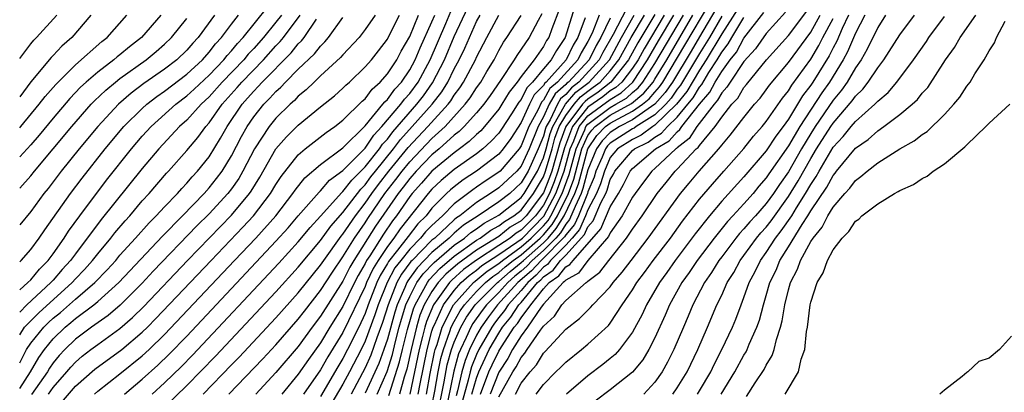
# Model space of a CAD drawing. Units: inches. Extents: x 2616000 to 2619000, y 1494000 to 1497000.
# Drawn here: x 2616000 to 2616088, y 1495167 to 1495201 of the extents above; entities that cross this region are included whole.
import ezdxf

# ---------------------------------------------------------------- set-up
doc = ezdxf.new("R2010")
doc.units = ezdxf.units.IN
doc.header["$MEASUREMENT"] = 0
doc.layers.add('LD26161494_2ft', color=190, linetype='Continuous')

msp = doc.modelspace()

# ---------------------------------------------------------------- linework, layer by layer
at = {"layer": 'LD26161494_2ft'}
for points, elevation in [([(2616000, 1495176.34), (2616000.743, 1495177), (2616001, 1495177.255), (2616001.777, 1495178.223), (2616002.554, 1495179), (2616003, 1495179.598), (2616003.983, 1495181), (2616004.373, 1495181.627), (2616005.386, 1495183), (2616007.803, 1495186.197), (2616010.029, 1495189), (2616011, 1495190.129), (2616011.795, 1495191), (2616014.011, 1495193), (2616015, 1495193.756), (2616015.649, 1495194.351), (2616017, 1495195.627), (2616018.319, 1495197), (2616018.614, 1495197.386), (2616019, 1495197.805), (2616019.535, 1495198.465), (2616020.041, 1495199), (2616022.262, 1495201.738)], 7954), ([(2616011.887, 1495167), (2616013, 1495168.009), (2616014.518, 1495169.482), (2616015.507, 1495170.493), (2616023.259, 1495178.741), (2616025, 1495180.649), (2616026.054, 1495181.946), (2616027, 1495182.977), (2616028.899, 1495185.101), (2616029, 1495185.174), (2616029.793, 1495186.207), (2616031, 1495187.388), (2616032.281, 1495189), (2616032.569, 1495189.431), (2616033, 1495189.881), (2616033.476, 1495190.524), (2616035.651, 1495193), (2616036.228, 1495193.772), (2616037.061, 1495194.939), (2616038.11, 1495197), (2616039, 1495199.08), (2616040.257, 1495201.743)], 7974), ([(2616049.914, 1495202.086), (2616048.957, 1495199), (2616048.162, 1495197.838), (2616047.702, 1495197), (2616047, 1495196.186), (2616046.013, 1495195), (2616045.509, 1495194.491), (2616045, 1495193.442), (2616044.803, 1495193.197), (2616044.146, 1495192.146), (2616043.245, 1495190.755), (2616043, 1495190.417), (2616042.321, 1495189.679), (2616041.559, 1495189), (2616041, 1495188.562), (2616039, 1495187.147), (2616037.832, 1495186.168), (2616037, 1495185.398), (2616036.648, 1495185), (2616034.157, 1495181.842), (2616033.577, 1495181), (2616033, 1495180.253), (2616032.158, 1495179), (2616031.718, 1495178.282), (2616031.129, 1495177), (2616031, 1495176.668), (2616029, 1495172.514), (2616027.664, 1495170.336), (2616027, 1495169.186), (2616025.482, 1495167)], 7986), ([(2616037.462, 1495165), (2616038.095, 1495168.095), (2616038.372, 1495169.628), (2616038.761, 1495171), (2616039, 1495171.654), (2616039.597, 1495173), (2616040.103, 1495173.897), (2616040.888, 1495175), (2616042.867, 1495177), (2616043, 1495177.101), (2616044.003, 1495177.997), (2616045, 1495178.795), (2616045.209, 1495179), (2616047, 1495180.569), (2616047.426, 1495181), (2616048.152, 1495181.848), (2616048.867, 1495183), (2616049.822, 1495185), (2616050.136, 1495185.864), (2616050.983, 1495189), (2616051.801, 1495190.199), (2616052.583, 1495191), (2616053, 1495191.314), (2616053.709, 1495191.709), (2616055, 1495192.37), (2616055.9, 1495193), (2616056.503, 1495193.497), (2616057, 1495194.1), (2616057.422, 1495194.578), (2616057.707, 1495195), (2616059.698, 1495198.302), (2616061.921, 1495202.08)], 8010), ([(2616000, 1495172.32), (2616000.434, 1495173), (2616001.711, 1495174.289), (2616004.707, 1495177), (2616005, 1495177.331), (2616005.818, 1495178.182), (2616006.545, 1495179), (2616007, 1495179.591), (2616008.18, 1495181), (2616008.539, 1495181.461), (2616009.455, 1495182.545), (2616009.873, 1495183), (2616011, 1495184.335), (2616011.606, 1495185), (2616013.177, 1495186.823), (2616013.35, 1495187), (2616015, 1495188.863), (2616015.983, 1495190.017), (2616016.701, 1495191), (2616017, 1495191.332), (2616018.177, 1495193), (2616019.506, 1495194.494), (2616019.935, 1495195), (2616021.874, 1495197), (2616023, 1495198.256), (2616023.371, 1495198.629), (2616023.665, 1495199), (2616025.156, 1495201)], 7958), ([(2616023.494, 1495201), (2616023, 1495200.355), (2616021.878, 1495199), (2616021, 1495198.021), (2616020.504, 1495197.496), (2616020.102, 1495197), (2616018.178, 1495195), (2616017, 1495193.672), (2616016.284, 1495193), (2616015, 1495191.59), (2616014.343, 1495191), (2616012.473, 1495189), (2616011, 1495187.249), (2616007.324, 1495182.676), (2616005, 1495179.599), (2616004.568, 1495179), (2616003.818, 1495178.182), (2616003, 1495177.221), (2616002.801, 1495177), (2616000.631, 1495175), (2616000, 1495174.343)], 7956), ([(2616000, 1495178.86), (2616000.141, 1495179), (2616001, 1495179.98), (2616001.745, 1495181), (2616002.249, 1495181.751), (2616004.574, 1495185), (2616005.615, 1495186.385), (2616007.678, 1495189), (2616009.36, 1495191), (2616011, 1495192.628), (2616011.413, 1495193), (2616012.304, 1495193.696), (2616013, 1495194.178), (2616015, 1495195.703), (2616016.404, 1495197), (2616017, 1495197.67), (2616017.576, 1495198.424), (2616018.107, 1495199), (2616019, 1495200.204), (2616019.629, 1495201)], 7952), ([(2616017.479, 1495201), (2616016.012, 1495199), (2616015.525, 1495198.475), (2616015, 1495197.858), (2616014.109, 1495197), (2616013, 1495196.154), (2616011.143, 1495194.857), (2616010.001, 1495193.999), (2616008.855, 1495193), (2616007.002, 1495191), (2616005.337, 1495189), (2616003.733, 1495187), (2616002.547, 1495185.453), (2616002.176, 1495185), (2616001, 1495183.395), (2616000, 1495182.181)], 7950), ([(2616012.66, 1495201), (2616010.923, 1495199), (2616009.847, 1495198.153), (2616009, 1495197.448), (2616008.746, 1495197.254), (2616008.456, 1495197), (2616007, 1495195.894), (2616005.972, 1495195), (2616005.468, 1495194.532), (2616004.493, 1495193.507), (2616003, 1495191.749), (2616001.756, 1495190.244), (2616001, 1495189.365), (2616000.674, 1495189), (2616000, 1495188.286)], 7946), ([(2616000, 1495190.888), (2616000.1, 1495191), (2616001.754, 1495193), (2616002.295, 1495193.705), (2616003.229, 1495194.771), (2616005, 1495196.541), (2616007.373, 1495198.627), (2616007.863, 1495199), (2616009.609, 1495201)], 7944), ([(2616006.377, 1495201), (2616004.682, 1495199), (2616003.788, 1495198.212), (2616003, 1495197.364), (2616002.816, 1495197.184), (2616001, 1495195.003), (2616000, 1495193.684)], 7942), ([(2616000, 1495197.114), (2616001, 1495198.426), (2616001.255, 1495198.745), (2616001.515, 1495199), (2616003.321, 1495201)], 7940), ([(2616000, 1495167.497), (2616000.971, 1495169), (2616001.713, 1495170.287), (2616002.214, 1495171), (2616003, 1495171.967), (2616004.067, 1495173), (2616004.587, 1495173.413), (2616005, 1495173.778), (2616006.647, 1495175), (2616007, 1495175.296), (2616008.892, 1495177), (2616012.828, 1495181.172), (2616014.623, 1495183), (2616016.555, 1495185), (2616017, 1495185.497), (2616017.667, 1495186.333), (2616018.161, 1495187), (2616019, 1495188.369), (2616019.902, 1495190.098), (2616020.403, 1495191), (2616021, 1495191.88), (2616021.911, 1495193), (2616022.463, 1495193.537), (2616023, 1495194.156), (2616023.45, 1495194.549), (2616023.858, 1495195), (2616025, 1495196.15), (2616026.468, 1495197.533), (2616027, 1495198.23), (2616027.399, 1495198.601), (2616027.728, 1495199), (2616029, 1495200.773)], 7962), ([(2616031.887, 1495201), (2616031, 1495199.701), (2616030.453, 1495199), (2616029, 1495197.439), (2616028.802, 1495197.198), (2616027, 1495195.552), (2616026.415, 1495195), (2616025.705, 1495194.295), (2616025, 1495193.725), (2616024.656, 1495193.344), (2616024.262, 1495193), (2616023, 1495191.752), (2616022.386, 1495191), (2616021.069, 1495189), (2616020.038, 1495187), (2616019.656, 1495186.344), (2616019, 1495185.418), (2616018.68, 1495185), (2616017, 1495183.166), (2616015.912, 1495182.088), (2616011.985, 1495178.015), (2616011, 1495176.956), (2616009.025, 1495174.975), (2616007.947, 1495174.053), (2616006.448, 1495173), (2616005, 1495171.922), (2616004.048, 1495171), (2616003.539, 1495170.461), (2616003, 1495169.791), (2616002.674, 1495169.326), (2616002.485, 1495169), (2616001.045, 1495166.955)], 7964), ([(2616002.587, 1495167), (2616003, 1495167.586), (2616004.241, 1495169), (2616004.579, 1495169.421), (2616005, 1495169.867), (2616005.608, 1495170.392), (2616006.386, 1495171), (2616007, 1495171.457), (2616009, 1495172.887), (2616010.13, 1495173.87), (2616011.137, 1495174.863), (2616015.065, 1495179), (2616019, 1495183.059), (2616020.628, 1495185), (2616020.782, 1495185.218), (2616021.537, 1495186.463), (2616022.994, 1495189), (2616023.93, 1495190.07), (2616025, 1495191.12), (2616027, 1495192.782), (2616028.237, 1495193.763), (2616029, 1495194.451), (2616029.269, 1495194.731), (2616029.587, 1495195), (2616031, 1495196.351), (2616031.568, 1495197), (2616032.201, 1495197.799), (2616033, 1495198.857), (2616033.161, 1495199.161), (2616034.082, 1495201)], 7966), ([(2616003.745, 1495166.255), (2616005, 1495167.705), (2616006.758, 1495169.242), (2616009.164, 1495171), (2616011, 1495172.547), (2616011.464, 1495173), (2616012.229, 1495173.771), (2616017.173, 1495179), (2616020.036, 1495181.964), (2616020.992, 1495183), (2616022.523, 1495185), (2616023, 1495185.807), (2616023.465, 1495186.535), (2616025, 1495188.48), (2616025.617, 1495189), (2616027.516, 1495190.484), (2616028.283, 1495191), (2616029, 1495191.565), (2616030.728, 1495193.273), (2616031, 1495193.503), (2616031.632, 1495194.368), (2616032.363, 1495195), (2616033, 1495195.721), (2616033.837, 1495197), (2616034.238, 1495197.762), (2616035, 1495199.092), (2616035.789, 1495201)], 7968), ([(2616006.699, 1495167), (2616007, 1495167.263), (2616009, 1495168.827), (2616011, 1495170.432), (2616011.617, 1495171), (2616013, 1495172.351), (2616019.281, 1495179), (2616021.194, 1495181), (2616022.992, 1495183), (2616024.524, 1495185), (2616024.71, 1495185.29), (2616025.594, 1495186.406), (2616027, 1495187.601), (2616029, 1495189.088), (2616031, 1495191.079), (2616032.602, 1495193), (2616032.77, 1495193.23), (2616033, 1495193.429), (2616033.654, 1495194.346), (2616034.264, 1495195), (2616035, 1495196.091), (2616035.482, 1495197), (2616035.926, 1495198.075), (2616037, 1495200.397), (2616037.256, 1495201)], 7970), ([(2616009.397, 1495167), (2616011, 1495168.334), (2616012.405, 1495169.595), (2616013.425, 1495170.575), (2616015, 1495172.207), (2616023, 1495180.706), (2616024.082, 1495181.918), (2616025.002, 1495182.998), (2616026.869, 1495185.131), (2616027, 1495185.241), (2616027.815, 1495186.186), (2616029, 1495187.047), (2616031, 1495189.075), (2616031.771, 1495190.229), (2616032.511, 1495191), (2616034.207, 1495193), (2616034.537, 1495193.463), (2616035, 1495193.959), (2616035.762, 1495195), (2616036.823, 1495197), (2616038.24, 1495200.24), (2616038.683, 1495201.317)], 7972), ([(2616011, 1495163.88), (2616015, 1495167.766), (2616017.583, 1495170.417), (2616023, 1495176.18), (2616025, 1495178.375), (2616027, 1495180.776), (2616027.924, 1495182.077), (2616029, 1495183.292), (2616030.604, 1495185.396), (2616031, 1495185.777), (2616031.519, 1495186.481), (2616031.93, 1495187), (2616033.553, 1495189), (2616034.168, 1495189.832), (2616035.234, 1495191), (2616037.02, 1495193), (2616037.873, 1495194.127), (2616038.413, 1495195), (2616039, 1495196.19), (2616039.443, 1495197), (2616039.952, 1495198.048), (2616040.354, 1495199), (2616041, 1495200.43), (2616041.312, 1495201)], 7976), ([(2616016.465, 1495167), (2616019, 1495169.628), (2616019.685, 1495170.315), (2616023, 1495173.84), (2616025, 1495176.082), (2616027, 1495178.556), (2616027.291, 1495179), (2616028.837, 1495181.163), (2616029, 1495181.348), (2616030.129, 1495183), (2616031, 1495184.12), (2616031.601, 1495185), (2616032.195, 1495185.805), (2616033.136, 1495187), (2616034.861, 1495189.139), (2616036.62, 1495191), (2616038.447, 1495193), (2616038.685, 1495193.315), (2616039, 1495193.824), (2616039.508, 1495194.492), (2616039.831, 1495195), (2616040.897, 1495197), (2616041, 1495197.233), (2616041.91, 1495199), (2616042.994, 1495201)], 7978), ([(2616018.755, 1495167), (2616021.831, 1495170.169), (2616023, 1495171.426), (2616025, 1495173.721), (2616025.546, 1495174.454), (2616027, 1495176.292), (2616028.058, 1495177.942), (2616029, 1495179.315), (2616030.038, 1495181), (2616031, 1495182.373), (2616031.243, 1495182.756), (2616032.775, 1495185), (2616033.753, 1495186.247), (2616034.31, 1495187), (2616035, 1495187.847), (2616037, 1495189.938), (2616038.17, 1495191), (2616039.991, 1495193), (2616040.427, 1495193.573), (2616041, 1495194.475), (2616041.371, 1495195), (2616041.929, 1495195.929), (2616042.568, 1495197), (2616043, 1495197.834), (2616043.424, 1495198.576), (2616043.729, 1495199), (2616045, 1495200.956)], 7980), ([(2616046.869, 1495201.13), (2616046.522, 1495200.522), (2616045.72, 1495199), (2616045, 1495197.939), (2616044.608, 1495197.393), (2616044.383, 1495197), (2616043.138, 1495195.139), (2616042.208, 1495193.792), (2616041.639, 1495193), (2616041, 1495192.229), (2616039.894, 1495191), (2616039.44, 1495190.56), (2616039, 1495190.228), (2616037.636, 1495189), (2616037, 1495188.475), (2616035.581, 1495187), (2616035, 1495186.345), (2616034.428, 1495185.572), (2616033.976, 1495185), (2616031.944, 1495182.056), (2616029.99, 1495179), (2616029.626, 1495178.374), (2616029, 1495177.141), (2616027, 1495173.983), (2616026.249, 1495173), (2616025, 1495171.271), (2616023, 1495168.938), (2616021.178, 1495167)], 7982), ([(2616048.439, 1495201.561), (2616047.758, 1495199.758), (2616047.491, 1495199), (2616047.291, 1495198.709), (2616047, 1495198.177), (2616046.165, 1495197), (2616045, 1495195.496), (2616044.646, 1495195), (2616043.912, 1495194.087), (2616043.281, 1495193), (2616043, 1495192.559), (2616041.726, 1495191), (2616041.378, 1495190.622), (2616041, 1495190.285), (2616040.347, 1495189.653), (2616039.484, 1495189), (2616039, 1495188.654), (2616037, 1495187.012), (2616036.063, 1495185.938), (2616035.217, 1495185), (2616035, 1495184.723), (2616033.827, 1495183), (2616033.462, 1495182.538), (2616032.644, 1495181.356), (2616031.42, 1495179.42), (2616031.138, 1495179), (2616031, 1495178.728), (2616030.365, 1495177.635), (2616030.042, 1495177), (2616029, 1495174.846), (2616027.845, 1495173), (2616027, 1495171.601), (2616025.905, 1495170.095), (2616025, 1495168.781), (2616023.517, 1495167)], 7984), ([(2616050.753, 1495200.753), (2616050.098, 1495199), (2616049.681, 1495198.318), (2616049.039, 1495197), (2616047.244, 1495195), (2616047.113, 1495194.887), (2616047, 1495194.684), (2616046.161, 1495193.838), (2616045.755, 1495193), (2616045, 1495191.367), (2616044.072, 1495189.929), (2616043.398, 1495189), (2616043, 1495188.537), (2616041.007, 1495187), (2616039.789, 1495186.212), (2616039, 1495185.606), (2616038.671, 1495185.329), (2616038.316, 1495185), (2616037, 1495183.676), (2616036.466, 1495183), (2616035.737, 1495182.263), (2616034.853, 1495181.147), (2616033.907, 1495179.907), (2616033.101, 1495178.899), (2616033, 1495178.709), (2616032.35, 1495177.65), (2616032.051, 1495177), (2616031.267, 1495175), (2616031, 1495174.246), (2616030.423, 1495173), (2616029.427, 1495171), (2616029, 1495170.184), (2616028.548, 1495169.452), (2616027, 1495166.798)], 7988), ([(2616052.006, 1495201), (2616051.383, 1495199.383), (2616051, 1495198.626), (2616050.384, 1495197.617), (2616050.083, 1495197), (2616048.26, 1495195), (2616047.584, 1495194.416), (2616047, 1495193.373), (2616046.814, 1495193.186), (2616046.487, 1495192.487), (2616045.688, 1495191), (2616045, 1495189.261), (2616044.823, 1495189), (2616043.11, 1495187), (2616043, 1495186.898), (2616041.85, 1495186.15), (2616041, 1495185.555), (2616040.663, 1495185.337), (2616039, 1495184.072), (2616037.933, 1495183), (2616037, 1495182.139), (2616036.433, 1495181.567), (2616035.984, 1495181), (2616035, 1495180.004), (2616034.193, 1495179), (2616033.676, 1495178.324), (2616032.973, 1495177), (2616032.166, 1495175), (2616031.885, 1495174.115), (2616031, 1495171.74), (2616030.637, 1495171), (2616029.596, 1495169), (2616029, 1495167.894), (2616027.93, 1495166.07)], 7990), ([(2616053, 1495200.715), (2616052.154, 1495199), (2616051.73, 1495198.27), (2616051.11, 1495197), (2616049.253, 1495195), (2616049.111, 1495194.889), (2616049, 1495194.762), (2616048.054, 1495193.946), (2616047.525, 1495193), (2616047, 1495191.889), (2616046.523, 1495191), (2616045.719, 1495189), (2616045, 1495187.46), (2616044.608, 1495187), (2616043, 1495185.5), (2616042.264, 1495185), (2616041, 1495184.197), (2616039.49, 1495183), (2616039.193, 1495182.807), (2616039, 1495182.639), (2616037.242, 1495181), (2616037, 1495180.797), (2616035.222, 1495179), (2616035.113, 1495178.887), (2616034.251, 1495177.749), (2616033.854, 1495177), (2616033.058, 1495175), (2616032.567, 1495173.433), (2616032.049, 1495172.048), (2616031.511, 1495170.489), (2616031, 1495169.353), (2616029.74, 1495167)], 7992), ([(2616054.448, 1495201.552), (2616053.253, 1495199.253), (2616052.338, 1495197.662), (2616052.014, 1495197), (2616050.181, 1495195), (2616049.517, 1495194.483), (2616049, 1495193.885), (2616048.525, 1495193.476), (2616048.259, 1495193), (2616047.595, 1495191.595), (2616047.251, 1495191), (2616047.183, 1495190.817), (2616047, 1495190.135), (2616046.539, 1495189), (2616045.621, 1495187), (2616045, 1495185.957), (2616043.973, 1495185), (2616043, 1495184.237), (2616041.15, 1495183), (2616039.841, 1495182.159), (2616039, 1495181.425), (2616038.544, 1495181), (2616037, 1495179.706), (2616035.66, 1495178.339), (2616034.825, 1495177.174), (2616034.733, 1495177), (2616034.559, 1495176.559), (2616033.861, 1495175), (2616033.656, 1495174.344), (2616033, 1495171.93), (2616032.686, 1495171), (2616032.241, 1495169.758), (2616031, 1495167.071)], 7994), ([(2616032.087, 1495167), (2616032.972, 1495169.028), (2616033.446, 1495170.554), (2616033.726, 1495171.726), (2616034.065, 1495173), (2616034.267, 1495173.733), (2616034.665, 1495175), (2616035, 1495175.749), (2616035.651, 1495177), (2616036.208, 1495177.792), (2616037.187, 1495178.813), (2616039, 1495180.365), (2616039.904, 1495181), (2616040.49, 1495181.51), (2616041, 1495181.841), (2616041.672, 1495182.328), (2616043, 1495183.05), (2616045, 1495184.637), (2616045.272, 1495185), (2616046.461, 1495187), (2616047, 1495188.188), (2616047.238, 1495189), (2616047.611, 1495190.389), (2616047.838, 1495191), (2616048.995, 1495193.005), (2616049.923, 1495194.077), (2616051.116, 1495195), (2616052.919, 1495197), (2616053.997, 1495199), (2616055.158, 1495201)], 7996), ([(2616033.131, 1495166.869), (2616034.098, 1495169.902), (2616034.347, 1495171), (2616034.789, 1495172.789), (2616035.338, 1495174.662), (2616035.48, 1495175), (2616036.134, 1495176.134), (2616036.584, 1495177), (2616036.756, 1495177.244), (2616037.718, 1495178.282), (2616039, 1495179.386), (2616041, 1495180.81), (2616041.314, 1495181), (2616042.292, 1495181.709), (2616043, 1495182.088), (2616043.504, 1495182.496), (2616044.359, 1495183), (2616045, 1495183.509), (2616046.119, 1495185), (2616047, 1495186.487), (2616047.197, 1495187), (2616047.78, 1495189), (2616048.038, 1495189.962), (2616048.425, 1495191), (2616049, 1495191.996), (2616049.749, 1495193), (2616050.329, 1495193.67), (2616051, 1495194.192), (2616051.475, 1495194.525), (2616052.09, 1495195), (2616053, 1495196.013), (2616053.782, 1495197), (2616054.889, 1495199), (2616056.062, 1495201)], 7998), ([(2616057, 1495201.057), (2616055.482, 1495198.518), (2616054.642, 1495197), (2616053.065, 1495195), (2616051.9, 1495194.1), (2616051, 1495193.47), (2616050.736, 1495193.264), (2616050.507, 1495193), (2616049.011, 1495191), (2616048.466, 1495189.534), (2616047.749, 1495187), (2616047.553, 1495186.446), (2616047, 1495185.057), (2616045.455, 1495183), (2616045, 1495182.542), (2616044.029, 1495181.971), (2616043, 1495181.136), (2616041, 1495179.916), (2616039.314, 1495178.687), (2616038.248, 1495177.752), (2616037.563, 1495177), (2616037, 1495176.208), (2616036.303, 1495175), (2616035.919, 1495174.081), (2616035.602, 1495173), (2616035.132, 1495171), (2616034.751, 1495169.249), (2616034.513, 1495168.513), (2616034.098, 1495167)], 8000), ([(2616057.834, 1495201), (2616056.032, 1495197.968), (2616055.498, 1495197), (2616055, 1495196.252), (2616054.045, 1495195), (2616053.502, 1495194.498), (2616053, 1495194.197), (2616052.324, 1495193.675), (2616051, 1495192.736), (2616049.615, 1495191), (2616048.893, 1495189.107), (2616048.301, 1495187), (2616047.961, 1495186.039), (2616047.547, 1495185), (2616047, 1495183.946), (2616046.285, 1495183), (2616045, 1495181.707), (2616044.555, 1495181.445), (2616044.006, 1495181), (2616043, 1495180.318), (2616041, 1495179.022), (2616039.832, 1495178.169), (2616038.779, 1495177.221), (2616038.577, 1495177), (2616037.538, 1495175.538), (2616037.139, 1495175), (2616036.499, 1495173.501), (2616036.352, 1495173), (2616036.157, 1495172.157), (2616035.847, 1495171), (2616035.015, 1495166.985)], 8002), ([(2616035.759, 1495167), (2616035.93, 1495167.93), (2616036.563, 1495171), (2616037, 1495172.632), (2616037.112, 1495173), (2616037.229, 1495173.229), (2616038.041, 1495175), (2616039, 1495176.292), (2616039.634, 1495177), (2616040.35, 1495177.65), (2616041, 1495178.125), (2616041.476, 1495178.524), (2616043, 1495179.523), (2616044.623, 1495180.623), (2616045, 1495180.894), (2616045.121, 1495181), (2616047.051, 1495182.949), (2616048.117, 1495185), (2616048.368, 1495185.631), (2616048.853, 1495187), (2616049.397, 1495189), (2616049.734, 1495189.734), (2616050.219, 1495191), (2616051, 1495191.979), (2616053, 1495193.445), (2616053.973, 1495194.027), (2616055.012, 1495194.988), (2616056.352, 1495197), (2616057.317, 1495198.683), (2616058.699, 1495201)], 8004), ([(2616036.499, 1495167), (2616036.837, 1495168.837), (2616037.224, 1495170.776), (2616037.287, 1495171), (2616037.453, 1495171.453), (2616037.922, 1495173), (2616038.943, 1495175), (2616040.722, 1495177), (2616040.868, 1495177.132), (2616041.964, 1495178.036), (2616043, 1495178.722), (2616043.33, 1495179), (2616045, 1495180.201), (2616045.912, 1495181), (2616047, 1495182.094), (2616047.418, 1495182.582), (2616047.677, 1495183), (2616048.687, 1495185), (2616049.305, 1495186.695), (2616049.926, 1495189), (2616050.712, 1495190.712), (2616050.822, 1495191), (2616051, 1495191.223), (2616053, 1495192.714), (2616053.514, 1495193), (2616054.444, 1495193.557), (2616055, 1495194.071), (2616055.509, 1495194.491), (2616055.928, 1495195), (2616057, 1495196.661), (2616059.561, 1495201)], 8006), ([(2616037, 1495165.939), (2616037.267, 1495167.267), (2616037.563, 1495169), (2616037.798, 1495170.202), (2616038.024, 1495171), (2616038.616, 1495172.616), (2616038.732, 1495173), (2616039, 1495173.521), (2616039.533, 1495174.466), (2616039.913, 1495175), (2616041, 1495176.199), (2616041.797, 1495177), (2616042.451, 1495177.548), (2616043, 1495177.911), (2616043.575, 1495178.425), (2616044.293, 1495179), (2616045, 1495179.509), (2616046.703, 1495181), (2616047, 1495181.298), (2616047.785, 1495182.215), (2616048.272, 1495183), (2616049.255, 1495185), (2616049.72, 1495186.279), (2616050.454, 1495189), (2616051, 1495190.188), (2616051.331, 1495190.669), (2616051.655, 1495191), (2616053, 1495192.014), (2616054.914, 1495193.086), (2616056.006, 1495193.994), (2616056.835, 1495195), (2616057, 1495195.256), (2616058.063, 1495197), (2616060.421, 1495201)], 8008), ([(2616062.479, 1495201.521), (2616061, 1495199.046), (2616060.246, 1495197.754), (2616058.571, 1495195), (2616057.939, 1495194.061), (2616057, 1495193), (2616055, 1495191.6), (2616053.828, 1495191), (2616053, 1495190.476), (2616052.271, 1495189.729), (2616051.768, 1495189), (2616051, 1495187.109), (2616050.552, 1495185.448), (2616050.389, 1495185), (2616049.838, 1495183.838), (2616049.348, 1495182.652), (2616049, 1495182.256), (2616048.519, 1495181.481), (2616048.107, 1495181), (2616047, 1495179.879), (2616045.997, 1495179), (2616045.521, 1495178.479), (2616045, 1495178.024), (2616044.431, 1495177.568), (2616043.795, 1495177), (2616043, 1495176.127), (2616041.878, 1495175), (2616041.497, 1495174.503), (2616040.673, 1495173.327), (2616040.488, 1495173), (2616040.08, 1495172.08), (2616039.552, 1495171), (2616039.392, 1495170.608), (2616038.947, 1495169.053), (2616038.419, 1495166.419)], 8012), ([(2616063, 1495200.896), (2616061.891, 1495199), (2616061, 1495197.56), (2616059.288, 1495194.712), (2616059, 1495194.354), (2616058.455, 1495193.545), (2616057.973, 1495193), (2616057, 1495192.059), (2616055.328, 1495191), (2616055.139, 1495190.861), (2616055, 1495190.793), (2616053, 1495189.525), (2616052.74, 1495189.26), (2616052.561, 1495189), (2616052.261, 1495188.261), (2616051.715, 1495187), (2616051.549, 1495186.451), (2616051, 1495185.152), (2616050.956, 1495185), (2616050.142, 1495183), (2616049.796, 1495182.204), (2616049, 1495181.298), (2616048.886, 1495181.114), (2616048.788, 1495181), (2616047, 1495179.189), (2616046.784, 1495179), (2616045.932, 1495178.068), (2616044.703, 1495177), (2616042.87, 1495175), (2616042.059, 1495173.941), (2616041.405, 1495173), (2616041, 1495172.289), (2616040.369, 1495171), (2616039.973, 1495170.027), (2616039.678, 1495169), (2616039.288, 1495167.288), (2616039.16, 1495166.84)], 8014), ([(2616064.444, 1495201.556), (2616063, 1495199.322), (2616061.613, 1495197), (2616061, 1495196.06), (2616059.86, 1495194.14), (2616058.946, 1495193), (2616057, 1495191.117), (2616056.815, 1495191), (2616055.767, 1495190.233), (2616055, 1495189.854), (2616053.659, 1495189), (2616053, 1495188.218), (2616052.473, 1495187), (2616052.131, 1495185.869), (2616051.763, 1495185), (2616051, 1495183.533), (2616050.784, 1495183), (2616050.243, 1495181.756), (2616049.579, 1495181), (2616049, 1495180.374), (2616047.65, 1495179), (2616047.371, 1495178.629), (2616047, 1495178.375), (2616046.343, 1495177.657), (2616045.593, 1495177), (2616045, 1495176.284), (2616043.837, 1495175), (2616043.504, 1495174.496), (2616043, 1495173.875), (2616042.621, 1495173.379), (2616042.357, 1495173), (2616041.213, 1495171), (2616041, 1495170.542), (2616040.553, 1495169.446), (2616040.425, 1495169), (2616040.256, 1495168.256), (2616039.699, 1495166.3)], 8016), ([(2616040.589, 1495167), (2616041, 1495168.44), (2616041.209, 1495169), (2616041.765, 1495170.235), (2616042.142, 1495171), (2616043, 1495172.48), (2616043.341, 1495173), (2616044.083, 1495173.917), (2616044.801, 1495175), (2616045, 1495175.22), (2616046.474, 1495177), (2616046.755, 1495177.245), (2616047, 1495177.514), (2616047.883, 1495178.117), (2616048.544, 1495179), (2616049, 1495179.464), (2616050.691, 1495181.309), (2616051, 1495182.018), (2616051.463, 1495182.537), (2616052.147, 1495184.147), (2616052.591, 1495185), (2616052.713, 1495185.288), (2616053, 1495186.239), (2616053.278, 1495186.722), (2616053.419, 1495187), (2616055, 1495188.853), (2616055.173, 1495189), (2616056.396, 1495189.604), (2616057, 1495190.046), (2616057.594, 1495190.406), (2616058.125, 1495191), (2616059, 1495191.838), (2616059.975, 1495193), (2616060.432, 1495193.568), (2616061, 1495194.539), (2616061.212, 1495194.788), (2616061.843, 1495195.843), (2616062.598, 1495197), (2616063, 1495197.678), (2616063.582, 1495198.418), (2616063.906, 1495199), (2616065, 1495200.794)], 8018), ([(2616041.352, 1495167), (2616042.111, 1495169), (2616042.387, 1495169.613), (2616043, 1495170.856), (2616043.233, 1495171.233), (2616044.39, 1495173), (2616044.663, 1495173.337), (2616045, 1495173.845), (2616045.862, 1495175), (2616047, 1495176.444), (2616047.508, 1495177), (2616048.395, 1495177.605), (2616049, 1495178.414), (2616049.382, 1495178.618), (2616049.658, 1495179), (2616052.159, 1495181.841), (2616053, 1495183.809), (2616053.728, 1495185), (2616054.192, 1495185.808), (2616054.798, 1495187), (2616055, 1495187.236), (2616057.071, 1495189), (2616058.273, 1495189.727), (2616059, 1495190.542), (2616059.258, 1495190.742), (2616059.43, 1495191), (2616061.008, 1495193), (2616061.924, 1495194.076), (2616062.428, 1495195), (2616063, 1495195.935), (2616063.775, 1495197), (2616064.315, 1495197.686), (2616065, 1495198.92), (2616066.773, 1495201.227)], 8020), ([(2616068.733, 1495201.267), (2616067, 1495199.354), (2616066.027, 1495197.973), (2616065, 1495196.854), (2616063.746, 1495195), (2616063.466, 1495194.534), (2616063, 1495194.031), (2616062.636, 1495193.364), (2616062.326, 1495193), (2616060.779, 1495191), (2616060.067, 1495189.933), (2616059, 1495189.103), (2616058.951, 1495189.049), (2616058.871, 1495189), (2616057, 1495187.235), (2616056.72, 1495187), (2616055.977, 1495186.023), (2616055.231, 1495185), (2616055, 1495184.656), (2616054.077, 1495183), (2616053, 1495181.48), (2616052.856, 1495181.144), (2616051, 1495178.998), (2616050.161, 1495177.839), (2616049, 1495177.219), (2616048.906, 1495177.094), (2616048.769, 1495177), (2616047, 1495175.067), (2616046.793, 1495174.793), (2616045.57, 1495173), (2616045, 1495172.232), (2616044.232, 1495171), (2616043.808, 1495170.192), (2616043, 1495168.966), (2616042.221, 1495167)], 8022), ([(2616043, 1495166.75), (2616044.266, 1495169), (2616044.558, 1495169.442), (2616045, 1495170.284), (2616045.339, 1495170.661), (2616045.544, 1495171), (2616046.727, 1495172.727), (2616047, 1495173.103), (2616048.005, 1495173.995), (2616048.642, 1495175), (2616049, 1495175.406), (2616050.83, 1495177), (2616050.941, 1495177.059), (2616051, 1495177.141), (2616052.069, 1495177.931), (2616052.875, 1495179), (2616054.467, 1495181), (2616055, 1495181.794), (2616055.868, 1495183), (2616057.221, 1495185), (2616058.004, 1495185.996), (2616058.823, 1495187), (2616059, 1495187.166), (2616060.716, 1495189), (2616060.876, 1495189.124), (2616061, 1495189.311), (2616062.401, 1495191), (2616063, 1495191.844), (2616063.914, 1495193), (2616064.436, 1495193.564), (2616065, 1495194.503), (2616065.233, 1495194.767), (2616067.032, 1495197), (2616069, 1495199.177), (2616070.635, 1495201.365)], 8024), ([(2616044.482, 1495167), (2616045, 1495167.968), (2616045.805, 1495169), (2616046.37, 1495169.63), (2616047, 1495170.668), (2616047.171, 1495170.829), (2616049, 1495172.828), (2616050.227, 1495173.773), (2616051.228, 1495174.772), (2616051.421, 1495175), (2616053, 1495176.614), (2616053.273, 1495177), (2616054.073, 1495177.927), (2616054.874, 1495179), (2616056.416, 1495181), (2616059.308, 1495185), (2616060.067, 1495185.933), (2616060.977, 1495187), (2616062.74, 1495189), (2616063, 1495189.329), (2616063.773, 1495190.227), (2616065, 1495191.823), (2616065.958, 1495193), (2616066.446, 1495193.554), (2616067, 1495194.288), (2616067.293, 1495194.707), (2616069, 1495196.74), (2616071, 1495199.468), (2616071.85, 1495201)], 8026), ([(2616074.387, 1495201), (2616073.806, 1495199.806), (2616073.322, 1495198.677), (2616073, 1495198.08), (2616072.643, 1495197.357), (2616071.189, 1495195), (2616071, 1495194.717), (2616070.254, 1495193.746), (2616069, 1495191.669), (2616068.516, 1495191), (2616067.858, 1495190.143), (2616067, 1495188.837), (2616065, 1495186.485), (2616063, 1495184.299), (2616061.909, 1495183), (2616060.626, 1495181.374), (2616058.838, 1495179), (2616058.082, 1495177.918), (2616057.413, 1495177), (2616056.256, 1495175), (2616055.862, 1495174.138), (2616055, 1495172.564), (2616053.823, 1495171), (2616053.442, 1495170.558), (2616053, 1495170.187), (2616052.345, 1495169.655), (2616051, 1495168.653), (2616049.058, 1495167)], 8030), ([(2616075.834, 1495201), (2616075, 1495199.387), (2616074.292, 1495197.708), (2616073.91, 1495197), (2616072.671, 1495195), (2616071.981, 1495194.019), (2616070.015, 1495191), (2616069, 1495189.265), (2616067.24, 1495186.76), (2616067, 1495186.394), (2616066.347, 1495185.653), (2616065.812, 1495185), (2616065, 1495184.075), (2616064.008, 1495183), (2616063.511, 1495182.488), (2616062.313, 1495181), (2616060.802, 1495179), (2616060.084, 1495177.917), (2616059.427, 1495177), (2616058.324, 1495175), (2616057.931, 1495174.069), (2616057, 1495172.035), (2616056.458, 1495171), (2616055.911, 1495170.089), (2616055, 1495168.98), (2616053, 1495167.375), (2616051.637, 1495166.363)], 8032), ([(2616077.697, 1495201), (2616077, 1495199.9), (2616076.061, 1495197.94), (2616075.515, 1495197), (2616075, 1495196.263), (2616074.255, 1495195), (2616073.745, 1495194.255), (2616073, 1495193.362), (2616071.399, 1495191), (2616071, 1495190.373), (2616070.169, 1495189), (2616069, 1495186.951), (2616068.183, 1495185.817), (2616067.647, 1495185), (2616067, 1495184.104), (2616066.024, 1495183), (2616065.531, 1495182.468), (2616065, 1495181.823), (2616064.595, 1495181.405), (2616064.269, 1495181), (2616063, 1495179.328), (2616062.752, 1495179), (2616062.09, 1495177.91), (2616061.459, 1495177), (2616060.412, 1495175), (2616060.001, 1495173.999), (2616059.561, 1495173), (2616058.718, 1495171), (2616058.149, 1495169.851), (2616057.664, 1495169), (2616057, 1495168.069), (2616056.013, 1495167)], 8034), ([(2616058.612, 1495167), (2616059, 1495167.553), (2616059.9, 1495169), (2616060.868, 1495171), (2616061.729, 1495173), (2616062.569, 1495175), (2616063, 1495175.886), (2616063.5, 1495177), (2616064.078, 1495177.922), (2616064.661, 1495179), (2616065, 1495179.443), (2616066.135, 1495181), (2616066.526, 1495181.474), (2616067, 1495181.987), (2616067.444, 1495182.556), (2616069, 1495184.716), (2616069.864, 1495186.136), (2616071, 1495188.145), (2616071.514, 1495189), (2616072.784, 1495191), (2616073, 1495191.317), (2616074.702, 1495193.297), (2616075, 1495193.732), (2616075.656, 1495194.344), (2616076.153, 1495195), (2616077, 1495196.28), (2616077.561, 1495197), (2616079, 1495199.224), (2616080.298, 1495201)], 8036), ([(2616060.819, 1495167), (2616061, 1495167.295), (2616062.011, 1495169), (2616062.331, 1495169.669), (2616063.022, 1495171), (2616063.956, 1495173), (2616064.266, 1495173.734), (2616064.735, 1495175), (2616065, 1495175.653), (2616065.473, 1495177), (2616066.002, 1495177.998), (2616066.477, 1495179), (2616067, 1495179.716), (2616067.843, 1495181), (2616068.35, 1495181.65), (2616069.283, 1495183), (2616069.724, 1495183.724), (2616070.535, 1495185), (2616071, 1495185.808), (2616071.482, 1495186.518), (2616071.738, 1495187), (2616073, 1495189.15), (2616073.902, 1495190.099), (2616074.615, 1495191), (2616075, 1495191.452), (2616076.74, 1495193), (2616076.875, 1495193.125), (2616077, 1495193.291), (2616077.927, 1495194.072), (2616078.718, 1495195), (2616080.211, 1495197), (2616081.365, 1495198.635), (2616081.603, 1495199), (2616083, 1495200.885)], 8038), ([(2616062.964, 1495167), (2616064.191, 1495169), (2616065, 1495170.491), (2616065.197, 1495170.802), (2616065.294, 1495171), (2616065.476, 1495171.476), (2616066.153, 1495173), (2616066.381, 1495173.619), (2616066.738, 1495175), (2616067, 1495175.841), (2616067.333, 1495177), (2616067.874, 1495178.127), (2616068.228, 1495179), (2616069, 1495180.224), (2616070.222, 1495182.222), (2616070.738, 1495183), (2616071, 1495183.43), (2616072.434, 1495185.566), (2616073, 1495186.627), (2616073.181, 1495186.819), (2616073.31, 1495187), (2616075, 1495189.069), (2616076.147, 1495189.853), (2616077, 1495190.63), (2616077.544, 1495191), (2616079, 1495192.091), (2616080.095, 1495193), (2616080.568, 1495193.432), (2616081, 1495193.985), (2616081.489, 1495194.511), (2616083.082, 1495197), (2616083.902, 1495198.098), (2616084.414, 1495199), (2616085.804, 1495201)], 8040), ([(2616000, 1495185.478), (2616001, 1495186.578), (2616001.338, 1495187), (2616004.677, 1495191), (2616006.425, 1495193), (2616006.702, 1495193.298), (2616007.722, 1495194.278), (2616008.59, 1495195), (2616009, 1495195.318), (2616011.362, 1495197), (2616012.259, 1495197.741), (2616013, 1495198.396), (2616013.626, 1495199), (2616015, 1495200.698)], 7948), ([(2616000, 1495169.807), (2616000.223, 1495170.223), (2616000.619, 1495171), (2616001, 1495171.56), (2616002.153, 1495173), (2616002.578, 1495173.422), (2616003, 1495173.8), (2616003.669, 1495174.331), (2616005, 1495175.516), (2616006.738, 1495177), (2616007.847, 1495178.153), (2616008.618, 1495179), (2616009, 1495179.453), (2616010.406, 1495181), (2616011.625, 1495182.375), (2616012.259, 1495183), (2616013, 1495183.81), (2616014.148, 1495185), (2616014.544, 1495185.456), (2616015, 1495185.923), (2616015.493, 1495186.507), (2616015.959, 1495187), (2616017, 1495188.298), (2616018.036, 1495189.964), (2616018.613, 1495191), (2616019.97, 1495193), (2616020.457, 1495193.543), (2616021, 1495194.183), (2616021.414, 1495194.586), (2616021.773, 1495195), (2616024.369, 1495197.631), (2616025, 1495198.428), (2616025.297, 1495198.704), (2616025.523, 1495199), (2616026.636, 1495200.636)], 7960), ([(2616046.363, 1495167), (2616047, 1495167.849), (2616048.129, 1495169), (2616048.578, 1495169.423), (2616049, 1495169.879), (2616050.425, 1495171), (2616051, 1495171.472), (2616052.836, 1495173.165), (2616053, 1495173.359), (2616054.08, 1495175), (2616055, 1495176.345), (2616055.393, 1495177), (2616056.083, 1495177.918), (2616056.863, 1495179), (2616058.393, 1495181), (2616059.492, 1495182.508), (2616061, 1495184.476), (2616062.161, 1495185.839), (2616063.205, 1495187), (2616064.976, 1495189.024), (2616065.862, 1495190.138), (2616066.621, 1495191), (2616067, 1495191.466), (2616068.454, 1495193.545), (2616069, 1495194.212), (2616069.294, 1495194.706), (2616071, 1495197.044), (2616071.731, 1495198.27), (2616072.09, 1495199), (2616073, 1495200.705)], 8028), ([(2616065.22, 1495166.779), (2616066.014, 1495168.014), (2616066.806, 1495169.194), (2616067, 1495169.591), (2616067.541, 1495170.459), (2616067.71, 1495171), (2616067.906, 1495171.906), (2616068.274, 1495173), (2616068.43, 1495173.57), (2616068.657, 1495175), (2616069, 1495176.351), (2616069.188, 1495177), (2616069.801, 1495178.199), (2616070.085, 1495179), (2616071, 1495180.687), (2616071.196, 1495181), (2616072.015, 1495181.984), (2616072.519, 1495183), (2616073, 1495183.781), (2616074.048, 1495185), (2616074.51, 1495185.49), (2616075, 1495186.176), (2616075.491, 1495186.509), (2616076.042, 1495187), (2616077, 1495187.737), (2616079, 1495189.005), (2616080.281, 1495189.719), (2616081, 1495190.298), (2616081.43, 1495190.57), (2616083, 1495192.078), (2616083.847, 1495193), (2616084.371, 1495193.629), (2616085, 1495194.63), (2616085.296, 1495195), (2616085.725, 1495195.725), (2616086.555, 1495197), (2616087, 1495197.796), (2616087.491, 1495198.509), (2616087.665, 1495199), (2616088.444, 1495200.444)], 8042), ([(2616068.687, 1495167), (2616069.895, 1495169), (2616070.127, 1495170.127), (2616070.462, 1495171), (2616070.624, 1495172.624), (2616070.71, 1495173), (2616070.943, 1495175), (2616071, 1495175.25), (2616071.579, 1495177), (2616072.121, 1495177.879), (2616072.491, 1495179), (2616073, 1495179.941), (2616073.804, 1495181), (2616074.417, 1495181.583), (2616075, 1495182.51), (2616075.306, 1495182.694), (2616075.591, 1495183), (2616077, 1495184.065), (2616078.506, 1495185), (2616078.837, 1495185.163), (2616079, 1495185.278), (2616080.205, 1495185.795), (2616081, 1495186.352), (2616081.445, 1495186.555), (2616081.978, 1495187), (2616083, 1495187.646), (2616084.83, 1495189.171), (2616085, 1495189.357), (2616086.699, 1495191), (2616087, 1495191.314), (2616088.865, 1495193)], 8044), ([(2616089, 1495172.203), (2616087.919, 1495171), (2616087, 1495170.236), (2616086.088, 1495169.912), (2616085.082, 1495169), (2616085, 1495168.947), (2616084.581, 1495168.581), (2616083, 1495167.339), (2616082.563, 1495167)], 8046)]:
    msp.add_lwpolyline(points, dxfattribs=dict(at, elevation=elevation))

doc.saveas('drawing.dxf')
